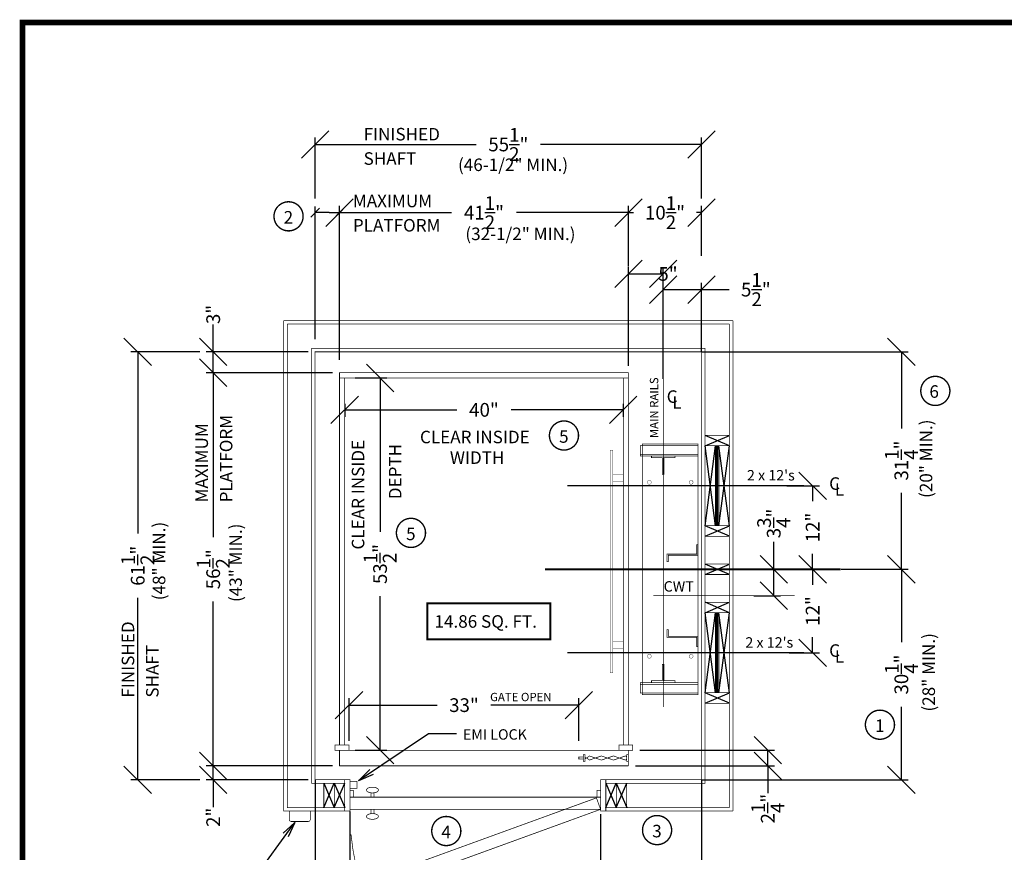
# Model space of a CAD drawing. Extents: x 250 to 490, y 61 to 242.
# Drawn here: x 250 to 391, y 122 to 242 of the extents above; entities that cross this region are included whole.
import ezdxf
from ezdxf.enums import TextEntityAlignment as Align

# ---------------------------------------------------------------- set-up
doc = ezdxf.new("R2010")
doc.units = 0
doc.header["$MEASUREMENT"] = 0
doc.linetypes.add('CENTER', pattern=[2, 1.25, -0.25, 0.25, -0.25])
doc.linetypes.add('DASHED', pattern=[0.75, 0.5, -0.25])
doc.layers.get('0').update_dxf_attribs({"linetype": 'CONTINUOUS'})
doc.layers.get('DEFPOINTS').update_dxf_attribs({"linetype": 'CONTINUOUS'})
doc.styles.add('DC_TEXTSTYLE4', font='arial.ttf', dxfattribs={"height": 0.2})
doc.styles.add('DC_TEXTSTYLE6', font='arial.ttf', dxfattribs={"height": 1.972266})
doc.styles.add('DC_TEXTSTYLE7', font='txt', dxfattribs={"height": 1.972266})
doc.dimstyles.get("Standard").update_dxf_attribs({"dimtxt": 0.18, "dimasz": 0.18, "dimexe": 0.18, "dimexo": 0.0625, "dimgap": 0.09, "dimtad": 0, "dimtih": 1, "dimtoh": 1, "dimdec": 4, "dimzin": 0, "dimtxsty": 'STANDARD', "dimcen": 0.09, "dimazin": 3, "dimtfac": 1, "dimtdec": 4, "dimtofl": 0, "dimtmove": 0, "dimatfit": 3, "dimtolj": 1, "dimtzin": 0})

# ---------------------------------------------------------------- blocks, each defined once
blk = doc.blocks.new('*D1')
at = {"color": 0, "linetype": 'CONTINUOUS', "ltscale": 0.114082}
for p, q in [((292.09, 132.79), (292.09, 111.35)), ((297.09, 128.29), (297.09, 111.35)), ((290.12, 110.37), (294.06, 114.31)), ((299.06, 114.31), (295.12, 110.37)), ((292.09, 112.34), (297.09, 112.34))]:
    blk.add_line(p, q, dxfattribs=at)
at = {"layer": 'DEFPOINTS', "color": 0}
for p in [(292.09, 132.86), (297.09, 128.36), (297.09, 112.34)]:
    blk.add_point(p, dxfattribs=at)
at = {"color": 0, "insert": (294.59, 112.34), "char_height": 1.972, "attachment_point": 5, "style": 'DC_TEXTSTYLE6'}
blk.add_mtext('\\A1;5"', dxfattribs=at)
blk = doc.blocks.new('*D2')
at = {"color": 0, "linetype": 'CONTINUOUS', "ltscale": 0.114082}
for p, q in [((333.09, 127.92), (333.09, 111.35)), ((297.09, 126.49), (297.09, 111.35)), ((299.06, 114.31), (295.12, 110.37)), ((331.12, 110.37), (335.06, 114.31)), ((297.09, 112.34), (311.22, 112.34)), ((333.09, 112.34), (318.96, 112.34))]:
    blk.add_line(p, q, dxfattribs=at)
at = {"layer": 'DEFPOINTS', "color": 0}
for p in [(333.09, 128.36), (297.09, 126.56), (333.09, 112.34)]:
    blk.add_point(p, dxfattribs=at)
at = {"color": 0, "insert": (315.09, 112.34), "char_height": 1.972, "attachment_point": 5, "style": 'DC_TEXTSTYLE6'}
blk.add_mtext('\\A1;36"', dxfattribs=at)
blk = doc.blocks.new('*D3')
at = {"color": 0, "linetype": 'CONTINUOUS', "ltscale": 0.114082}
for p, q in [((365.52, 173.13), (361.58, 177.08)), ((359.86, 175.11), (364.54, 175.11)), ((363.55, 175.11), (363.55, 172.88)), ((361.58, 165.08), (365.52, 161.13)), ((363.55, 163.11), (363.55, 165.33)), ((359.86, 163.11), (364.54, 163.11))]:
    blk.add_line(p, q, dxfattribs=at)
at = {"layer": 'DEFPOINTS', "color": 0}
for p in [(355.38, 175.11), (363.55, 175.11), (355.66, 163.11)]:
    blk.add_point(p, dxfattribs=at)
at = {"color": 0, "insert": (363.55, 169.11), "char_height": 1.972, "attachment_point": 5, "rotation": 90, "style": 'DC_TEXTSTYLE6'}
blk.add_mtext('\\A1;12"', dxfattribs=at)
blk = doc.blocks.new('*D4')
at = {"color": 0, "linetype": 'CONTINUOUS', "ltscale": 0.114082}
for p, q in [((365.52, 161.13), (361.58, 165.08)), ((360.17, 163.11), (364.54, 163.11)), ((363.55, 163.11), (363.55, 160.88)), ((361.58, 153.08), (365.52, 149.13)), ((363.55, 151.11), (363.55, 153.33)), ((360.17, 151.11), (364.54, 151.11))]:
    blk.add_line(p, q, dxfattribs=at)
at = {"layer": 'DEFPOINTS', "color": 0}
for p in [(355.66, 163.11), (363.55, 163.11), (355.94, 151.11)]:
    blk.add_point(p, dxfattribs=at)
at = {"color": 0, "insert": (363.55, 157.11), "char_height": 1.972, "attachment_point": 5, "rotation": 90, "style": 'DC_TEXTSTYLE6'}
blk.add_mtext('\\A1;12"', dxfattribs=at)
blk = doc.blocks.new('*D5')
at = {"color": 0, "linetype": 'CONTINUOUS', "ltscale": 0.114082}
for p, q in [((347.59, 132.79), (347.59, 111.35)), ((333.09, 126.49), (333.09, 111.35)), ((335.06, 114.31), (331.12, 110.37)), ((345.62, 110.37), (349.56, 114.31)), ((333.09, 112.34), (335.82, 112.34)), ((347.59, 112.34), (344.86, 112.34))]:
    blk.add_line(p, q, dxfattribs=at)
at = {"layer": 'DEFPOINTS', "color": 0}
for p in [(347.59, 132.86), (333.09, 126.56), (347.59, 112.34)]:
    blk.add_point(p, dxfattribs=at)
at = {"color": 0, "insert": (340.34, 112.34), "char_height": 1.9723, "attachment_point": 5, "style": 'DC_TEXTSTYLE6'}
blk.add_mtext('\\A1;14{\\H1.000000x;\\S1/2;}"', dxfattribs=at)
blk = doc.blocks.new('*D6')
at = {"color": 0, "linetype": 'CONTINUOUS', "ltscale": 0.114082}
for p, q in [((297.56, 216.33), (293.62, 212.39)), ((295.59, 193.22), (295.59, 215.35)), ((335.12, 212.39), (339.06, 216.33)), ((337.09, 206.64), (337.09, 215.35)), ((295.59, 214.36), (311.69, 214.36)), ((337.09, 214.36), (321, 214.36))]:
    blk.add_line(p, q, dxfattribs=at)
at = {"layer": 'DEFPOINTS', "color": 0}
for p in [(337.09, 214.36), (337.09, 206.57), (295.59, 193.16)]:
    blk.add_point(p, dxfattribs=at)
at = {"color": 0, "insert": (316.34, 214.36), "char_height": 1.9723, "attachment_point": 5, "style": 'DC_TEXTSTYLE6'}
blk.add_mtext('\\A1;41{\\H1.000000x;\\S1/2;}"', dxfattribs=at)
blk = doc.blocks.new('*D7')
at = {"color": 0, "linetype": 'CONTINUOUS', "ltscale": 0.114082}
for p, q in [((294.06, 226.13), (290.12, 222.19)), ((292.09, 216.38), (292.09, 225.15)), ((345.62, 222.19), (349.56, 226.13)), ((347.59, 216.38), (347.59, 225.15)), ((292.09, 224.16), (315.23, 224.16)), ((347.59, 224.16), (324.46, 224.16))]:
    blk.add_line(p, q, dxfattribs=at)
at = {"layer": 'DEFPOINTS', "color": 0}
for p in [(347.59, 224.16), (292.09, 215.26), (347.59, 215.26)]:
    blk.add_point(p, dxfattribs=at)
at = {"color": 0, "insert": (319.84, 224.16), "char_height": 1.9723, "attachment_point": 5, "style": 'DC_TEXTSTYLE6'}
blk.add_mtext('\\A1;55{\\H1.000000x;\\S1/2;}"', dxfattribs=at)
blk = doc.blocks.new('*D8')
at = {"color": 0, "linetype": 'CONTINUOUS', "ltscale": 0.114082}
for p, q in [((268.58, 192.38), (264.64, 196.33)), ((275.53, 194.36), (265.62, 194.36)), ((266.61, 194.36), (266.61, 168.23)), ((266.61, 132.86), (266.61, 158.99)), ((264.64, 134.83), (268.58, 130.88)), ((275.53, 132.86), (265.62, 132.86))]:
    blk.add_line(p, q, dxfattribs=at)
at = {"layer": 'DEFPOINTS', "color": 0}
for p in [(266.61, 194.36), (276.55, 194.36), (276.55, 132.86)]:
    blk.add_point(p, dxfattribs=at)
at = {"color": 0, "insert": (266.61, 163.61), "char_height": 1.9723, "attachment_point": 5, "rotation": 90, "style": 'DC_TEXTSTYLE6'}
blk.add_mtext('\\A1;61{\\H1.000000x;\\S1/2;}"', dxfattribs=at)
blk = doc.blocks.new('*D9')
at = {"color": 0, "linetype": 'CONTINUOUS', "ltscale": 0.114082}
for p, q in [((279.42, 189.38), (275.48, 193.33)), ((293.93, 191.36), (276.46, 191.36)), ((277.45, 191.36), (277.45, 167.72)), ((277.45, 134.86), (277.45, 158.49)), ((275.48, 136.83), (279.42, 132.88)), ((293.93, 134.86), (276.46, 134.86))]:
    blk.add_line(p, q, dxfattribs=at)
at = {"layer": 'DEFPOINTS', "color": 0}
for p in [(277.45, 191.36), (294.79, 191.36), (294.04, 134.86)]:
    blk.add_point(p, dxfattribs=at)
at = {"color": 0, "insert": (277.45, 163.11), "char_height": 1.9723, "attachment_point": 5, "rotation": 90, "style": 'DC_TEXTSTYLE6'}
blk.add_mtext('\\A1;56{\\H1.000000x;\\S1/2;}"', dxfattribs=at)
blk = doc.blocks.new('*D10')
at = {"color": 0, "linetype": 'CONTINUOUS', "ltscale": 0.114082}
for p, q in [((298.94, 145.55), (294.99, 141.61)), ((296.97, 138.46), (296.97, 144.56)), ((327.99, 141.61), (331.94, 145.55)), ((329.97, 138.46), (329.97, 144.56)), ((296.97, 143.58), (309.6, 143.58)), ((329.97, 143.58), (317.34, 143.58))]:
    blk.add_line(p, q, dxfattribs=at)
at = {"layer": 'DEFPOINTS', "color": 0}
for p in [(329.97, 143.58), (296.97, 137.86), (329.97, 137.86)]:
    blk.add_point(p, dxfattribs=at)
at = {"color": 0, "insert": (313.47, 143.58), "char_height": 1.972, "attachment_point": 5, "style": 'DC_TEXTSTYLE6'}
blk.add_mtext('\\A1;33"', dxfattribs=at)
blk = doc.blocks.new('*D11')
at = {"color": 0, "linetype": 'CONTINUOUS', "ltscale": 0.114082}
for p, q in [((378.26, 161.13), (374.32, 165.08)), ((367.65, 163.11), (377.28, 163.11)), ((376.29, 163.11), (376.29, 152.61)), ((376.29, 132.86), (376.29, 143.36)), ((374.32, 134.83), (378.26, 130.88)), ((347.65, 132.86), (377.28, 132.86))]:
    blk.add_line(p, q, dxfattribs=at)
at = {"layer": 'DEFPOINTS', "color": 0}
for p in [(367.59, 163.11), (376.29, 163.11), (347.59, 132.86)]:
    blk.add_point(p, dxfattribs=at)
at = {"color": 0, "insert": (376.29, 147.98), "char_height": 1.9723, "attachment_point": 5, "rotation": 90, "style": 'DC_TEXTSTYLE6'}
blk.add_mtext('\\A1;30{\\H1.000000x;\\S1/4;}"', dxfattribs=at)
blk = doc.blocks.new('*D12')
at = {"color": 0, "linetype": 'CONTINUOUS', "ltscale": 0.114082}
for p, q in [((298.31, 187.99), (294.37, 184.04)), ((296.34, 186.88), (296.34, 185.03)), ((334.37, 184.04), (338.31, 187.99)), ((336.34, 186.88), (336.34, 185.03)), ((296.34, 186.02), (312.43, 186.02)), ((336.34, 186.02), (320.25, 186.02))]:
    blk.add_line(p, q, dxfattribs=at)
at = {"layer": 'DEFPOINTS', "color": 0}
for p in [(296.34, 188.61), (336.34, 188.61), (336.34, 186.02)]:
    blk.add_point(p, dxfattribs=at)
at = {"color": 0, "insert": (316.34, 186.02), "char_height": 1.972, "attachment_point": 5, "style": 'DC_TEXTSTYLE6'}
blk.add_mtext('\\A1;40"', dxfattribs=at)
blk = doc.blocks.new('*D13')
at = {"color": 0, "linetype": 'CONTINUOUS', "ltscale": 0.114082}
for p, q in [((303.39, 188.63), (299.45, 192.58)), ((297.83, 190.61), (302.41, 190.61)), ((301.42, 190.61), (301.42, 168.47)), ((301.42, 137.11), (301.42, 159.24)), ((299.45, 139.08), (303.39, 135.13)), ((297.83, 137.11), (302.41, 137.11))]:
    blk.add_line(p, q, dxfattribs=at)
at = {"layer": 'DEFPOINTS', "color": 0}
for p in [(296.34, 190.61), (301.42, 190.61), (296.97, 137.11)]:
    blk.add_point(p, dxfattribs=at)
at = {"color": 0, "insert": (301.42, 163.86), "char_height": 1.9723, "attachment_point": 5, "rotation": 90, "style": 'DC_TEXTSTYLE6'}
blk.add_mtext('\\A1;53{\\H1.000000x;\\S1/2;}"', dxfattribs=at)
blk = doc.blocks.new('*D14')
at = {"color": 0, "linetype": 'CONTINUOUS', "ltscale": 0.114082}
for p, q in [((335.12, 212.39), (339.06, 216.33)), ((337.09, 208.44), (337.09, 215.35)), ((349.56, 216.33), (345.62, 212.39)), ((347.59, 208.13), (347.59, 215.35)), ((337.09, 214.36), (337.82, 214.36)), ((347.59, 214.36), (346.86, 214.36))]:
    blk.add_line(p, q, dxfattribs=at)
at = {"layer": 'DEFPOINTS', "color": 0}
for p in [(347.59, 214.36), (337.09, 208.37), (347.59, 206.87)]:
    blk.add_point(p, dxfattribs=at)
at = {"color": 0, "insert": (342.34, 214.36), "char_height": 1.9723, "attachment_point": 5, "style": 'DC_TEXTSTYLE6'}
blk.add_mtext('\\A1;10{\\H1.000000x;\\S1/2;}"', dxfattribs=at)
blk = doc.blocks.new('*D15')
at = {"color": 0, "linetype": 'CONTINUOUS', "ltscale": 0.114082}
for p, q in [((378.26, 192.38), (374.32, 196.33)), ((347.65, 194.36), (377.28, 194.36)), ((376.29, 194.36), (376.29, 183.36)), ((376.29, 163.11), (376.29, 174.11)), ((374.32, 165.08), (378.26, 161.13)), ((369.45, 163.11), (377.28, 163.11))]:
    blk.add_line(p, q, dxfattribs=at)
at = {"layer": 'DEFPOINTS', "color": 0}
for p in [(347.59, 194.36), (376.29, 194.36), (369.39, 163.11)]:
    blk.add_point(p, dxfattribs=at)
at = {"color": 0, "insert": (376.29, 178.73), "char_height": 1.9723, "attachment_point": 5, "rotation": 90, "style": 'DC_TEXTSTYLE6'}
blk.add_mtext('\\A1;31{\\H1.000000x;\\S1/4;}"', dxfattribs=at)
blk = doc.blocks.new('*D16')
at = {"color": 0, "linetype": 'CONTINUOUS', "ltscale": 0.114082}
for p, q in [((339.06, 207.52), (335.12, 203.58)), ((337.09, 192.36), (337.09, 206.54)), ((340.12, 203.58), (344.06, 207.52)), ((342.09, 191.44), (342.09, 206.54)), ((337.09, 205.55), (342.09, 205.55))]:
    blk.add_line(p, q, dxfattribs=at)
at = {"layer": 'DEFPOINTS', "color": 0}
for p in [(342.09, 205.55), (337.09, 191.36), (342.09, 190.44)]:
    blk.add_point(p, dxfattribs=at)
at = {"color": 0, "insert": (342.77, 205.55), "char_height": 1.972, "attachment_point": 5, "style": 'DC_TEXTSTYLE7'}
blk.add_mtext('\\A1;5"', dxfattribs=at)
blk = doc.blocks.new('*D17')
at = {"color": 0, "linetype": 'CONTINUOUS', "ltscale": 0.114082}
for p, q in [((359.08, 135.13), (355.13, 139.08)), ((338.72, 137.11), (358.09, 137.11)), ((355.13, 136.83), (359.08, 132.88)), ((357.1, 134.86), (357.1, 137.11)), ((338.09, 134.86), (358.09, 134.86)), ((357.1, 134.86), (357.1, 130.91))]:
    blk.add_line(p, q, dxfattribs=at)
at = {"layer": 'DEFPOINTS', "color": 0}
for p in [(337.72, 137.11), (357.1, 137.11), (337.09, 134.86)]:
    blk.add_point(p, dxfattribs=at)
at = {"color": 0, "insert": (357.1, 128.71), "char_height": 1.9723, "attachment_point": 5, "rotation": 90, "style": 'DC_TEXTSTYLE7'}
blk.add_mtext('\\A1;2{\\H1.000000x;\\S1/4;}"', dxfattribs=at)
blk = doc.blocks.new('*D18')
at = {"color": 0, "linetype": 'CONTINUOUS', "ltscale": 0.114082}
for p, q in [((277.45, 194.36), (277.45, 198.3)), ((279.42, 192.38), (275.48, 196.33)), ((291.09, 194.36), (276.46, 194.36)), ((277.45, 191.36), (277.45, 194.36)), ((275.48, 193.33), (279.42, 189.38)), ((294.59, 191.36), (276.46, 191.36))]:
    blk.add_line(p, q, dxfattribs=at)
at = {"layer": 'DEFPOINTS', "color": 0}
for p in [(277.45, 194.36), (292.09, 194.36), (295.59, 191.36)]:
    blk.add_point(p, dxfattribs=at)
at = {"color": 0, "insert": (277.45, 199.73), "char_height": 1.972, "attachment_point": 5, "rotation": 90, "style": 'DC_TEXTSTYLE7'}
blk.add_mtext('\\A1;3"', dxfattribs=at)
blk = doc.blocks.new('*D19')
at = {"color": 0, "linetype": 'CONTINUOUS', "ltscale": 0.114082}
for p, q in [((357.96, 163.11), (357.96, 167.05)), ((359.93, 161.13), (355.99, 165.08)), ((355.54, 163.11), (358.95, 163.11)), ((357.96, 159.31), (357.96, 163.11)), ((355.99, 161.29), (359.93, 157.34)), ((355.11, 159.31), (358.95, 159.31))]:
    blk.add_line(p, q, dxfattribs=at)
at = {"layer": 'DEFPOINTS', "color": 0}
for p in [(354.54, 163.11), (357.96, 163.11), (354.11, 159.31)]:
    blk.add_point(p, dxfattribs=at)
at = {"color": 0, "insert": (357.96, 169.69), "char_height": 1.9723, "attachment_point": 5, "rotation": 90, "style": 'DC_TEXTSTYLE7'}
blk.add_mtext('\\A1;3{\\H1.000000x;\\S3/4;}"', dxfattribs=at)
blk = doc.blocks.new('*D20')
at = {"color": 0, "linetype": 'CONTINUOUS', "ltscale": 0.114082}
for p, q in [((344.06, 205.27), (340.12, 201.32)), ((345.62, 201.32), (349.56, 205.27)), ((342.09, 190.5), (342.09, 204.28)), ((347.59, 194.42), (347.59, 204.28)), ((342.09, 203.3), (347.59, 203.3)), ((347.59, 203.3), (351.54, 203.3))]:
    blk.add_line(p, q, dxfattribs=at)
at = {"layer": 'DEFPOINTS', "color": 0}
for p in [(347.59, 203.3), (347.59, 194.36), (342.09, 190.44)]:
    blk.add_point(p, dxfattribs=at)
at = {"color": 0, "insert": (355.39, 203.3), "char_height": 1.9723, "attachment_point": 5, "style": 'DC_TEXTSTYLE7'}
blk.add_mtext('\\A1;5{\\H1.000000x;\\S1/2;}"', dxfattribs=at)
blk = doc.blocks.new('*D21')
at = {"color": 0, "linetype": 'CONTINUOUS', "ltscale": 0.114082}
for p, q in [((279.42, 132.88), (275.48, 136.83)), ((275.48, 134.83), (279.42, 130.88)), ((294.59, 134.86), (276.46, 134.86)), ((277.45, 132.86), (277.45, 134.86)), ((291.09, 132.86), (276.46, 132.86)), ((277.45, 132.86), (277.45, 128.91))]:
    blk.add_line(p, q, dxfattribs=at)
at = {"layer": 'DEFPOINTS', "color": 0}
for p in [(277.45, 134.86), (295.59, 134.86), (292.09, 132.86)]:
    blk.add_point(p, dxfattribs=at)
at = {"color": 0, "insert": (277.45, 127.46), "char_height": 1.972, "attachment_point": 5, "rotation": 90, "style": 'DC_TEXTSTYLE7'}
blk.add_mtext('\\A1;2"', dxfattribs=at)

msp = doc.modelspace()

# ---------------------------------------------------------------- linework, layer by layer
at = {"color": 7, "linetype": 'CONTINUOUS', "ltscale": 0.114082}
for p, q in [((291.4558, 213.7252), (292.7286, 214.998)), ((292.0922, 196.1559), (292.0922, 215.2616)), ((295.5922, 196.7559), (295.5922, 215.2616)), ((294.0922, 214.3616), (292.0922, 214.3616)), ((294.0922, 214.3616), (295.5922, 214.3616)), ((296.0518, 214.8213), (295.1326, 213.902))]:
    msp.add_line(p, q, dxfattribs=at)
at = {"color": 7, "linetype": 'CONTINUOUS', "ltscale": 1.825312}
for p, q in [((348.0922, 180.8559), (351.5922, 182.3559)), ((351.5922, 180.8559), (348.0922, 182.3559)), ((349.5922, 169.3559), (348.0922, 180.8559)), ((348.0922, 169.3559), (349.5922, 180.8559)), ((349.7588, 169.3559), (349.7588, 180.8559)), ((349.9255, 169.3559), (349.9255, 180.8559)), ((351.5922, 169.3559), (350.0922, 180.8559)), ((350.0922, 169.3559), (351.5922, 180.8559)), ((348.0922, 167.8559), (351.5922, 169.3559)), ((351.5922, 167.8559), (348.0922, 169.3559)), ((348.0922, 162.3559), (351.5922, 163.8559)), ((351.5922, 162.3559), (348.0922, 163.8559)), ((348.0922, 156.8559), (351.5922, 158.3559)), ((351.5922, 156.8559), (348.0922, 158.3559)), ((349.5922, 145.3559), (348.0922, 156.8559)), ((348.0922, 145.3559), (349.5922, 156.8559)), ((349.7588, 145.3559), (349.7588, 156.8559)), ((349.9255, 145.3559), (349.9255, 156.8559)), ((351.5922, 145.3559), (350.0922, 156.8559)), ((350.0922, 145.3559), (351.5922, 156.8559)), ((348.0922, 143.8559), (351.5922, 145.3559)), ((351.5922, 143.8559), (348.0922, 145.3559)), ((293.3422, 132.3559), (294.8422, 128.8559)), ((293.3422, 128.8559), (294.8422, 132.3559)), ((294.8422, 132.3559), (296.3422, 128.8559)), ((294.8422, 128.8559), (296.3422, 132.3559)), ((333.8422, 132.3559), (335.3422, 128.8559)), ((333.8422, 128.8559), (335.3422, 132.3559)), ((335.3422, 132.3559), (336.8422, 128.8559)), ((335.3422, 128.8559), (336.8422, 132.3559))]:
    msp.add_line(p, q, dxfattribs=at)
at = {"color": 7, "linetype": 'CONTINUOUS', "ltscale": 1.825312, "flags": 128}
for points, const_width in [([(250.06, 241.6932), (250.06, 61.6932), (490.06, 61.6932), (490.06, 241.6932), (250.06, 241.6932)], 0.8), ([(295.5922, 191.3559), (337.0922, 191.3559), (337.0922, 190.6059), (295.5922, 190.6059), (295.5922, 191.3559)], 0.1), ([(295.5922, 190.6059), (296.3422, 190.6059), (296.3422, 137.8559), (295.5922, 137.8559), (295.5922, 190.6059)], 0.1), ([(337.0922, 190.6059), (336.3422, 190.6059), (336.3422, 137.8559), (337.0922, 137.8559), (337.0922, 190.6059)], 0.1), ([(351.5922, 182.3559), (348.0922, 182.3559), (348.0922, 180.8559), (351.5922, 180.8559), (351.5922, 182.3559)], 0.1), ([(334.4672, 148.2309), (334.8422, 148.2309), (334.8422, 180.2309), (334.4672, 180.2309), (334.4672, 148.2309)], 0.05), ([(349.5922, 169.3559), (348.0922, 169.3559), (348.0922, 180.8559), (349.5922, 180.8559), (349.5922, 169.3559)], 0.1), ([(349.5922, 169.3559), (350.0922, 169.3559), (350.0922, 180.8559), (349.5922, 180.8559), (349.5922, 169.3559)], 0.1), ([(351.5922, 169.3559), (350.0922, 169.3559), (350.0922, 180.8559), (351.5922, 180.8559), (351.5922, 169.3559)], 0.1), ([(340.4047, 179.3859), (340.4047, 179.1359), (341.9672, 179.1359), (341.9672, 176.7609), (342.2172, 176.7609), (342.2172, 179.1359), (343.7797, 179.1359), (343.7797, 179.3859), (340.4047, 179.3859)], 0.1), ([(334.8422, 175.7309), (336.3422, 175.7309), (336.3422, 176.7309), (334.8422, 176.7309), (334.8422, 175.7309)], 0.05), ([(351.5922, 169.3559), (348.0922, 169.3559), (348.0922, 167.8559), (351.5922, 167.8559), (351.5922, 169.3559)], 0.1), ([(351.5922, 163.8559), (348.0922, 163.8559), (348.0922, 162.3559), (351.5922, 162.3559), (351.5922, 163.8559)], 0.1), ([(351.5922, 158.3559), (348.0922, 158.3559), (348.0922, 156.8559), (351.5922, 156.8559), (351.5922, 158.3559)], 0.1), ([(349.5922, 145.3559), (348.0922, 145.3559), (348.0922, 156.8559), (349.5922, 156.8559), (349.5922, 145.3559)], 0.1), ([(349.5922, 145.3559), (350.0922, 145.3559), (350.0922, 156.8559), (349.5922, 156.8559), (349.5922, 145.3559)], 0.1), ([(351.5922, 145.3559), (350.0922, 145.3559), (350.0922, 156.8559), (351.5922, 156.8559), (351.5922, 145.3559)], 0.1), ([(334.8422, 152.7309), (336.3422, 152.7309), (336.3422, 151.7309), (334.8422, 151.7309), (334.8422, 152.7309)], 0.05), ([(340.4047, 146.8259), (340.4047, 147.0759), (341.9672, 147.0759), (341.9672, 149.4509), (342.2172, 149.4509), (342.2172, 147.0759), (343.7797, 147.0759), (343.7797, 146.8259), (340.4047, 146.8259)], 0.1), ([(351.5922, 145.3559), (348.0922, 145.3559), (348.0922, 143.8559), (351.5922, 143.8559), (351.5922, 145.3559)], 0.1), ([(294.9672, 137.1059), (296.9672, 137.1059), (296.9672, 137.8559), (294.9672, 137.8559), (294.9672, 137.1059)], 0.1), ([(335.7172, 137.1059), (337.7172, 137.1059), (337.7172, 137.8559), (335.7172, 137.8559), (335.7172, 137.1059)], 0.1), ([(330.5922, 135.8559), (329.9672, 135.8559), (329.9672, 136.1059), (330.5922, 136.1059), (330.5922, 135.8559)], 0.1), ([(330.5922, 135.5084), (330.8422, 135.5084), (330.8422, 136.4534), (330.5922, 136.4534), (330.5922, 135.5084)], 0.1), ([(337.0922, 135.5084), (336.8422, 135.5084), (336.8422, 136.4534), (337.0922, 136.4534), (337.0922, 135.5084)], 0.1), ([(294.8422, 128.8559), (293.3422, 128.8559), (293.3422, 132.3559), (294.8422, 132.3559), (294.8422, 128.8559)], 0.1), ([(296.3422, 128.8559), (294.8422, 128.8559), (294.8422, 132.3559), (296.3422, 132.3559), (296.3422, 128.8559)], 0.1), ([(296.3422, 128.3559), (297.0922, 128.3559), (297.0922, 132.8559), (296.3422, 132.8559), (296.3422, 128.3559)], 0.1), ([(333.8422, 128.3559), (333.0922, 128.3559), (333.0922, 132.8559), (333.8422, 132.8559), (333.8422, 128.3559)], 0.1), ([(335.3422, 128.8559), (333.8422, 128.8559), (333.8422, 132.3559), (335.3422, 132.3559), (335.3422, 128.8559)], 0.1), ([(336.8422, 128.8559), (335.3422, 128.8559), (335.3422, 132.3559), (336.8422, 132.3559), (336.8422, 128.8559)], 0.1), ([(297.0922, 130.3559), (297.5922, 130.3559), (297.5922, 131.3559), (297.0922, 131.3559), (297.0922, 130.3559)], 0.1), ([(332.5922, 130.3559), (333.0922, 130.3559), (333.0922, 131.3559), (332.5922, 131.3559), (332.5922, 130.3559)], 0.1)]:
    msp.add_lwpolyline(points, close=True, dxfattribs=dict(at, const_width=const_width))
at = {"color": 7, "linetype": 'CONTINUOUS', "ltscale": 1.825312}
for points, const_width in [([(289.3837, 212.059, 1), (287.1675, 215.6048, 1), (289.3837, 212.059)], 0.2), ([(382.2761, 186.9681, 1), (380.0599, 190.514, 1), (382.2761, 186.9681)], 0.2), ([(328.9408, 180.5584, 1), (326.7246, 184.1043, 1), (328.9408, 180.5584)], 0.2), ([(306.9649, 166.5645, 1), (304.7487, 170.1104, 1), (306.9649, 166.5645)], 0.2), ([(374.3222, 138.9934, 1), (372.106, 142.5392, 1), (374.3222, 138.9934)], 0.2), ([(312.0387, 123.7138, 1), (309.8225, 127.2596, 1), (312.0387, 123.7138)], 0.2), ([(342.311, 123.8488, 1), (340.0949, 127.3946, 1), (342.311, 123.8488)], 0.2), ([(288.6898, 126.8559, -0.41421356), (288.3898, 127.1559)], 0.1), ([(291.0898, 126.8559, 0.41421356), (291.3898, 127.1559)], 0.1), ([(297.2479, 125.0114, 0.0472337), (298.5124, 118.3438)], 0.1)]:
    msp.add_lwpolyline(points, format="xyb", dxfattribs=dict(at, const_width=const_width))
at = {"color": 7, "linetype": 'CONTINUOUS', "ltscale": 1.825312, "const_width": 0.1, "flags": 128}
for points in [[(296.3422, 128.3559), (287.5922, 128.3559), (287.5922, 198.8559)], [(296.3422, 128.8559), (288.0922, 128.8559), (288.0922, 198.3559)], [(296.3422, 132.3559), (291.5922, 132.3559), (291.5922, 194.8559), (348.0922, 194.8559), (348.0922, 132.3559), (333.8422, 132.3559)], [(296.3422, 132.8559), (292.0922, 132.8559), (292.0922, 194.3559), (347.5922, 194.3559), (347.5922, 132.8559), (333.8422, 132.8559)], [(330.8422, 136.0745), (331.1143, 135.9809), (331.4787, 136.2783), (332.3432, 135.9809), (333.2076, 136.2783), (334.072, 135.9809), (334.9365, 136.2783), (335.8009, 135.9809), (336.6654, 136.2783), (336.8422, 136.1015)], [(330.8422, 135.8873), (331.1143, 135.9809), (331.4787, 135.6835), (332.3432, 135.9809), (333.2076, 135.6835), (334.072, 135.9809), (334.9365, 135.6835), (335.8009, 135.9809), (336.6654, 135.6835), (336.8422, 135.8602)], [(288.3898, 127.1559), (288.3898, 128.3559), (291.3898, 128.3559), (291.3898, 127.1559)]]:
    msp.add_lwpolyline(points, dxfattribs=at)
at = {"color": 7, "linetype": 'CONTINUOUS', "ltscale": 1.825312, "const_width": 0.1}
for points in [[(287.5922, 198.8559), (352.0922, 198.8559)], [(288.0922, 198.3559), (351.5922, 198.3559)], [(351.5922, 198.3559), (351.5922, 128.8559)], [(352.0922, 198.8559), (352.0922, 128.3559)], [(348.0922, 132.3559), (348.0922, 194.8559)], [(351.5922, 194.8559), (351.5922, 133.9359)], [(295.5922, 137.1059), (295.5922, 134.8559)], [(336.8422, 136.1015), (336.8422, 135.8602)], [(337.0922, 134.8559), (337.0922, 137.1059)], [(295.5922, 134.8559), (337.0922, 134.8559)], [(351.5922, 128.8559), (333.8422, 128.8559)], [(352.0922, 128.3559), (333.8422, 128.3559)], [(291.0898, 126.8559), (288.6898, 126.8559)]]:
    msp.add_lwpolyline(points, dxfattribs=at)
at = {"color": 7, "linetype": 'CENTER', "ltscale": 4, "const_width": 0.1125}
for points in [[(342.0922, 190.4361), (342.0922, 143.3361)], [(360.9606, 159.3134), (340.6606, 159.3134)]]:
    msp.add_lwpolyline(points, dxfattribs=at)
at = {"color": 7, "linetype": 'CONTINUOUS', "ltscale": 1.14082, "const_width": 0.1, "flags": 128}
for points in [[(339.0922, 145.1059), (339.0922, 181.1059), (347.0922, 181.1059), (347.0922, 145.1059), (339.0922, 145.1059)], [(347.0922, 166.6359), (347.0922, 165.1359), (342.8072, 165.1359), (342.8072, 164.1909), (342.6272, 164.1909), (342.6272, 165.3159), (346.9122, 165.3159), (346.9122, 166.6359), (347.0922, 166.6359)], [(347.0922, 151.9909), (347.0922, 153.4909), (342.8072, 153.4909), (342.8072, 154.4359), (342.6272, 154.4359), (342.6272, 153.3109), (346.9122, 153.3109), (346.9122, 151.9909), (347.0922, 151.9909)]]:
    msp.add_lwpolyline(points, close=True, dxfattribs=at)
at = {"color": 7, "linetype": 'CONTINUOUS', "ltscale": 5.625, "const_width": 0.1, "flags": 128}
for points in [[(338.7797, 179.3859), (338.7797, 180.8859), (347.0922, 180.8859), (347.0922, 179.3859), (338.7797, 179.3859)], [(338.7797, 179.6359), (338.7797, 179.3859), (347.0922, 179.3859), (347.0922, 179.6359), (338.7797, 179.6359)], [(338.7797, 145.3259), (338.7797, 146.8259), (347.0922, 146.8259), (347.0922, 145.3259), (338.7797, 145.3259)], [(338.7797, 146.8259), (338.7797, 146.5759), (347.0922, 146.5759), (347.0922, 146.8259), (338.7797, 146.8259)]]:
    msp.add_lwpolyline(points, close=True, dxfattribs=at)
at = {"color": 7, "linetype": 'CONTINUOUS', "ltscale": 3, "const_width": 0.05}
for points in [[(340.0922, 175.8859, -1), (340.0922, 175.3259, -1), (340.0922, 175.8859)], [(346.0922, 175.8859, -1), (346.0922, 175.3259, -1), (346.0922, 175.8859)], [(340.0922, 150.8859, -1), (340.0922, 150.3259, -1), (340.0922, 150.8859)], [(346.0922, 150.8859, -1), (346.0922, 150.3259, -1), (346.0922, 150.8859)]]:
    msp.add_lwpolyline(points, format="xyb", dxfattribs=at)
at = {"color": 7, "linetype": 'CENTER', "ltscale": 8}
for points, const_width in [([(362.3028, 175.1059), (328.3028, 175.1059)], 0.2), ([(367.5922, 163.1059), (325.0922, 163.1059)], 0.3), ([(362.3028, 151.1059), (328.3028, 151.1059)], 0.2)]:
    msp.add_lwpolyline(points, dxfattribs=dict(at, const_width=const_width))
at = {"color": 1, "linetype": 'CONTINUOUS', "ltscale": 1.825312, "const_width": 0.3, "flags": 128}
msp.add_lwpolyline([(308.2, 158.2091), (325.8665, 158.2091), (325.8665, 153.0554), (308.2, 153.0554), (308.2, 158.2091)], close=True, dxfattribs=at)
at = {"color": 7, "linetype": 'CONTINUOUS', "ltscale": 0.114082, "flags": 128}
for points in [[(312.3873, 139.4512), (308.3873, 139.4512), (298.3274, 132.7213)], [(300.4477, 133.5984), (298.3274, 132.7213), (299.9473, 134.3464)], [(279.1896, 118.4841), (283.1896, 118.4841), (289.1803, 126.715)], [(287.4924, 125.1606), (289.1803, 126.715), (288.2201, 124.631)]]:
    msp.add_lwpolyline(points, dxfattribs=at)
at = {"color": 7, "linetype": 'DASHED', "ltscale": 3, "const_width": 0.1}
msp.add_lwpolyline([(296.3422, 137.1059), (335.7172, 137.1059)], dxfattribs=at)
at = {"color": 7, "linetype": 'CONTINUOUS', "ltscale": 2, "const_width": 0.1, "flags": 128}
for points in [[(297.0922, 131.636), (298.0922, 131.636), (298.0922, 132.636), (297.0922, 132.636), (297.0922, 131.636)], [(299.2632, 116.2932), (333.0922, 128.6059), (332.4936, 130.2504), (298.6647, 117.9376), (299.2632, 116.2932)]]:
    msp.add_lwpolyline(points, close=True, dxfattribs=at)
at = {"color": 7, "linetype": 'DASHED', "const_width": 0.1, "flags": 128}
for points in [[(301.1832, 131.379), (301.1701, 131.4501), (301.1313, 131.5191), (301.068, 131.5838), (300.982, 131.6422), (300.8761, 131.6927), (300.7533, 131.7336), (300.6175, 131.7638), (300.4727, 131.7823), (300.3235, 131.7885), (300.1742, 131.7823), (300.0294, 131.7638), (299.8936, 131.7336), (299.7708, 131.6927), (299.6649, 131.6422), (299.5789, 131.5838), (299.5156, 131.5191), (299.4768, 131.4501), (299.4637, 131.379), (299.4768, 131.3079), (299.5156, 131.2389), (299.5789, 131.1743), (299.6649, 131.1158), (299.7708, 131.0653), (299.8936, 131.0244), (300.0294, 130.9942), (300.1742, 130.9757), (300.3235, 130.9695), (300.4727, 130.9757), (300.6175, 130.9942), (300.7533, 131.0244), (300.8761, 131.0653), (300.982, 131.1158), (301.068, 131.1743), (301.1313, 131.2389), (301.1701, 131.3079), (301.1832, 131.379)], [(301.1832, 127.5828), (301.1701, 127.5117), (301.1313, 127.4427), (301.068, 127.378), (300.982, 127.3196), (300.8761, 127.2691), (300.7533, 127.2281), (300.6175, 127.198), (300.4727, 127.1795), (300.3235, 127.1733), (300.1742, 127.1795), (300.0294, 127.198), (299.8936, 127.2281), (299.7708, 127.2691), (299.6649, 127.3196), (299.5789, 127.378), (299.5156, 127.4427), (299.4768, 127.5117), (299.4637, 127.5828), (299.4768, 127.6539), (299.5156, 127.7228), (299.5789, 127.7875), (299.6649, 127.846), (299.7708, 127.8965), (299.8936, 127.9374), (300.0294, 127.9676), (300.1742, 127.9861), (300.3235, 127.9923), (300.4727, 127.9861), (300.6175, 127.9676), (300.7533, 127.9374), (300.8761, 127.8965), (300.982, 127.846), (301.068, 127.7875), (301.1313, 127.7228), (301.1701, 127.6539), (301.1832, 127.5828)]]:
    msp.add_lwpolyline(points, close=True, dxfattribs=at)
at = {"color": 7, "linetype": 'DASHED', "ltscale": 2, "const_width": 0.1, "flags": 128}
msp.add_lwpolyline([(297.0922, 128.6059), (333.0922, 128.6059), (333.0922, 130.3559), (297.0922, 130.3559), (297.0922, 128.6059)], close=True, dxfattribs=at)
at = {"color": 7, "linetype": 'DASHED', "ltscale": 0.5, "const_width": 0.1}
for points in [[(300.1, 130.9695), (300.1, 130.3559)], [(300.5469, 130.9695), (300.5469, 130.3559)], [(300.1, 127.9923), (300.1, 128.6059)], [(300.5469, 127.9923), (300.5469, 128.6059)]]:
    msp.add_lwpolyline(points, dxfattribs=at)

# ---------------------------------------------------------------- texts
at = {"color": 7, "linetype": 'CONTINUOUS', "style": 'DC_TEXTSTYLE4'}
for s, height, p in [('FINISHED', 1.8, (299.0561, 224.7359)), ('SHAFT', 1.8, (299.0561, 221.2359)), ('(46-1/2" MIN.)', 1.8, (312.6143, 220.3401)), ('MAXIMUM', 1.8, (297.5126, 215.1443)), ('2', 1.8, (287.5759, 212.7897)), ('PLATFORM', 1.8, (297.5126, 211.6443)), ('(32-1/2" MIN.)', 1.8, (313.6706, 210.4129)), ('6', 1.8, (380.318, 187.7508)), ('C', 1.8, (342.5847, 187.0249)), ('L', 1.8, (343.3925, 186.1752)), ('CLEAR INSIDE', 1.8, (307.1503, 181.2139)), ('5', 1.8, (327.133, 181.2892)), ('WIDTH', 1.8, (311.455, 178.2456)), ("2 x 12's", 1.5, (354.1107, 175.8698)), ('C', 1.8, (365.9178, 174.524)), ('L', 1.8, (366.7256, 173.6743)), ('5', 1.8, (305.1571, 167.2952)), ('CWT', 1.5, (342.147, 159.8954)), ('14.86 SQ. FT.', 1.8, (309.2373, 154.709)), ("2 x 12's", 1.5, (353.8861, 151.8386)), ('C', 1.8, (365.9178, 150.524)), ('L', 1.8, (366.7256, 149.6743)), ('GATE OPEN', 1.2, (317.2181, 144.1476)), ('1', 1.8, (372.5144, 139.7241)), ('EMI LOCK', 1.5, (313.3176, 138.6187)), ('4', 1.8, (310.2309, 124.4445)), ('3', 1.8, (340.5032, 124.5795))]:
    msp.add_text(s, height=height, dxfattribs=at).set_placement(p)
for s, height, p in [('MAIN RAILS', 1.2, (341.3667, 181.9556)), ('MAXIMUM', 1.8, (276.7065, 172.7172)), ('PLATFORM', 1.8, (280.2065, 172.7172)), ('CLEAR INSIDE', 1.8, (299.1579, 165.9441)), ('DEPTH', 1.8, (304.4874, 173.1752))]:
    msp.add_text(s, height=height, rotation=90, dxfattribs=at).set_placement(p)
at = {"color": 7, "linetype": 'DASHED', "style": 'DC_TEXTSTYLE4', "oblique": 360}
for s, p in [('(20" MIN.)', (380.7321, 178.9928)), ('(28" MIN.)', (381.1134, 148.296))]:
    msp.add_text(s, height=1.8, rotation=90, dxfattribs=at).set_placement(p, align=Align.CENTER)
at = {"color": 7, "linetype": 'CONTINUOUS', "style": 'DC_TEXTSTYLE4', "oblique": 360}
for s, p in [('(48" MIN.)', (270.5752, 158.6564)), ('(43" MIN.)', (281.5756, 158.4006)), ('FINISHED', (266.11, 144.6634)), ('SHAFT', (269.61, 144.6634))]:
    msp.add_text(s, height=1.8, rotation=90, dxfattribs=at).set_placement(p)

# ---------------------------------------------------------------- dimensions: what is measured, and where the dimension line sits
at = {"color": 7, "linetype": 'CONTINUOUS', "ltscale": 0.114082}
for base, p1, p2, override, picture, middle in [((347.5922, 224.1589), (292.0922, 215.2616), (347.5922, 215.2616), {"dimscale": 1, "dimtxt": 1.972266, "dimexe": 0.986133, "dimgap": 1.972266, "dimtad": 0, "dimjust": 0, "dimtih": 0, "dimtoh": 0, "dimdec": 3, "dimzin": 0, "dimlunit": 5, "dimpost": '<>"', "dimtxsty": 'DC_TEXTSTYLE6', "dimtsz": 1.972266, "dimtol": 0, "dimtfac": 1, "dimtdec": 3, "dimtix": 1, "dimtofl": 1, "dimtmove": 0, "dimfxl": 7.776495, "dimfxlon": 1}, '*D7', (319.8422, 224.1589)), ((337.0922, 214.3616), (295.5922, 193.1559), (337.0922, 206.5729), {"dimscale": 1, "dimtxt": 1.972266, "dimexe": 0.986133, "dimgap": 1.972266, "dimtad": 0, "dimjust": 0, "dimtih": 0, "dimtoh": 0, "dimdec": 3, "dimzin": 0, "dimlunit": 5, "dimpost": '<>"', "dimtxsty": 'DC_TEXTSTYLE6', "dimtsz": 1.972266, "dimtol": 0, "dimtfac": 1, "dimtdec": 3, "dimtix": 1, "dimtofl": 1, "dimtmove": 0, "dimfxl": 21.262933, "dimfxlon": 1}, '*D6', (316.3422, 214.3616)), ((347.5922, 214.3616), (337.0922, 208.3729), (347.5922, 206.8723), {"dimscale": 1, "dimtxt": 1.972266, "dimexe": 0.986133, "dimgap": 1.972266, "dimtad": 0, "dimjust": 0, "dimtih": 0, "dimtoh": 0, "dimdec": 3, "dimzin": 0, "dimlunit": 5, "dimpost": '<>"', "dimtxsty": 'DC_TEXTSTYLE6', "dimtsz": 1.972266, "dimtol": 0, "dimtfac": 1, "dimtdec": 3, "dimtix": 1, "dimtofl": 1, "dimtmove": 0, "dimfxl": 6.23386, "dimfxlon": 1}, '*D14', (342.3422, 214.3616)), ((342.0922, 205.5511), (337.0922, 191.3559), (342.0922, 190.4361), {"dimscale": 1, "dimtxt": 1.972266, "dimexe": 0.986133, "dimexo": 1, "dimgap": 0.3, "dimtad": 0, "dimjust": 1, "dimtih": 0, "dimtoh": 0, "dimdec": 3, "dimzin": 0, "dimlunit": 5, "dimpost": '<>"', "dimtxsty": 'DC_TEXTSTYLE7', "dimtsz": 1.972266, "dimtol": 0, "dimtfac": 1, "dimtdec": 3, "dimtix": 0, "dimtofl": 1, "dimtmove": 0, "dimfxlon": 0}, '*D16', (342.7688, 205.5511)), ((347.5922, 203.2964), (342.0922, 190.4361), (347.5922, 194.3559), {"dimscale": 1, "dimtxt": 1.972266, "dimexe": 0.986133, "dimgap": 1.9723, "dimtad": 0, "dimjust": 2, "dimtih": 0, "dimtoh": 0, "dimdec": 3, "dimzin": 0, "dimlunit": 5, "dimpost": '<>"', "dimtxsty": 'DC_TEXTSTYLE7', "dimtsz": 1.972266, "dimtol": 0, "dimtfac": 1, "dimtdec": 3, "dimtix": 0, "dimtofl": 1, "dimtmove": 0, "dimfxl": 29.74653, "dimfxlon": 1}, '*D20', (355.3861, 203.2964)), ((336.3422, 186.0166), (296.3422, 188.6059), (336.3422, 188.6059), {"dimscale": 1, "dimtxt": 1.972266, "dimexe": 0.986133, "dimgap": 1.972266, "dimtad": 0, "dimjust": 0, "dimtih": 0, "dimtoh": 0, "dimdec": 3, "dimzin": 0, "dimlunit": 5, "dimpost": '<>"', "dimtxsty": 'DC_TEXTSTYLE6', "dimtsz": 1.972266, "dimtol": 0, "dimtfac": 1, "dimtdec": 3, "dimtix": 1, "dimtofl": 1, "dimtmove": 0, "dimfxl": 0.864857, "dimfxlon": 1}, '*D12', (316.3422, 186.0166)), ((329.9672, 143.5778), (296.9672, 137.8559), (329.9672, 137.8559), {"dimscale": 1, "dimtxt": 1.972266, "dimexe": 0.986133, "dimgap": 1.972266, "dimtad": 0, "dimjust": 0, "dimtih": 0, "dimtoh": 0, "dimdec": 3, "dimzin": 0, "dimlunit": 5, "dimpost": '<>"', "dimtxsty": 'DC_TEXTSTYLE6', "dimtsz": 1.972266, "dimtol": 0, "dimtfac": 1, "dimtdec": 3, "dimtix": 1, "dimtofl": 1, "dimtmove": 0, "dimfxl": 5.119043, "dimfxlon": 1}, '*D10', (313.4672, 143.5778)), ((297.0922, 112.3398), (292.0922, 132.8559), (297.0922, 128.3559), {"dimscale": 1, "dimtxt": 1.972266, "dimexe": 0.986133, "dimgap": 1.972266, "dimtad": 0, "dimjust": 0, "dimtih": 0, "dimtoh": 0, "dimdec": 3, "dimzin": 0, "dimlunit": 5, "dimpost": '<>"', "dimtxsty": 'DC_TEXTSTYLE6', "dimtsz": 1.972266, "dimtol": 0, "dimtfac": 1, "dimtdec": 3, "dimtix": 1, "dimtofl": 1, "dimtmove": 0, "dimfxl": 20.507309, "dimfxlon": 1}, '*D1', (294.5922, 112.3398)), ((347.5922, 112.3398), (333.0922, 126.5559), (347.5922, 132.8559), {"dimscale": 1, "dimtxt": 1.972266, "dimexe": 0.986133, "dimgap": 1.972266, "dimtad": 0, "dimjust": 0, "dimtih": 0, "dimtoh": 0, "dimdec": 3, "dimzin": 0, "dimlunit": 5, "dimpost": '<>"', "dimtxsty": 'DC_TEXTSTYLE6', "dimtsz": 1.972266, "dimtol": 0, "dimtfac": 1, "dimtdec": 3, "dimtix": 1, "dimtofl": 1, "dimtmove": 0, "dimfxl": 20.507309, "dimfxlon": 1}, '*D5', (340.3422, 112.3398)), ((333.0922, 112.3398), (297.0922, 126.5559), (333.0922, 128.3559), {"dimscale": 1, "dimtxt": 1.972266, "dimexe": 0.986133, "dimgap": 1.972266, "dimtad": 0, "dimjust": 0, "dimtih": 0, "dimtoh": 0, "dimdec": 3, "dimzin": 0, "dimlunit": 5, "dimpost": '<>"', "dimtxsty": 'DC_TEXTSTYLE6', "dimtsz": 1.972266, "dimtol": 0, "dimtfac": 1, "dimtdec": 3, "dimtix": 1, "dimtofl": 1, "dimtmove": 0, "dimfxl": 15.576645, "dimfxlon": 1}, '*D2', (315.0922, 112.3398))]:
    dim = msp.add_linear_dim(base=base, p1=p1, p2=p2, dimstyle='STANDARD', override=override, dxfattribs=at)
    dim.commit()
    dim.dimension.update_dxf_attribs({"geometry": picture, "text_midpoint": middle})
for base, p1, p2, override, picture, middle in [((277.4495, 194.3559), (295.5922, 191.3559), (292.0922, 194.3559), {"dimscale": 1, "dimtxt": 1.972266, "dimexe": 0.986133, "dimexo": 1, "dimgap": 0.3, "dimtad": 0, "dimjust": 2, "dimtih": 0, "dimtoh": 0, "dimdec": 3, "dimzin": 0, "dimlunit": 5, "dimpost": '<>"', "dimtxsty": 'DC_TEXTSTYLE7', "dimtsz": 1.972266, "dimtol": 0, "dimtfac": 1, "dimtdec": 3, "dimtix": 0, "dimtofl": 1, "dimtmove": 0, "dimfxlon": 0}, '*D18', (277.4495, 199.7315)), ((266.6099, 194.3559), (276.5495, 132.8559), (276.5495, 194.3559), {"dimscale": 1, "dimtxt": 1.972266, "dimexe": 0.986133, "dimgap": 1.972266, "dimtad": 0, "dimjust": 0, "dimtih": 0, "dimtoh": 0, "dimdec": 3, "dimzin": 0, "dimlunit": 5, "dimpost": '<>"', "dimtxsty": 'DC_TEXTSTYLE6', "dimtsz": 1.972266, "dimtol": 0, "dimtfac": 1, "dimtdec": 3, "dimtix": 1, "dimtofl": 1, "dimtmove": 0, "dimfxl": 8.91865, "dimfxlon": 1}, '*D8', (266.6099, 163.6059)), ((376.2915, 194.3559), (369.3922, 163.1059), (347.5922, 194.3559), {"dimscale": 1, "dimtxt": 1.972266, "dimexe": 0.986133, "dimgap": 1.972266, "dimtad": 0, "dimjust": 0, "dimtih": 0, "dimtoh": 0, "dimdec": 3, "dimzin": 0, "dimlunit": 5, "dimpost": '<>"', "dimtxsty": 'DC_TEXTSTYLE6', "dimtsz": 1.972266, "dimtol": 0, "dimtfac": 1, "dimtdec": 3, "dimtix": 1, "dimtofl": 1, "dimtmove": 0, "dimfxl": 29.473708, "dimfxlon": 1}, '*D15', (376.2915, 178.7309)), ((277.4495, 191.3559), (294.0422, 134.8559), (294.7922, 191.3559), {"dimscale": 1, "dimtxt": 1.972266, "dimexe": 0.986133, "dimgap": 1.972266, "dimtad": 0, "dimjust": 0, "dimtih": 0, "dimtoh": 0, "dimdec": 3, "dimzin": 0, "dimlunit": 5, "dimpost": '<>"', "dimtxsty": 'DC_TEXTSTYLE6', "dimtsz": 1.972266, "dimtol": 0, "dimtfac": 1, "dimtdec": 3, "dimtix": 1, "dimtofl": 1, "dimtmove": 0, "dimfxl": 16.482265, "dimfxlon": 1}, '*D9', (277.4495, 163.1059)), ((301.4203, 190.6059), (296.9672, 137.1059), (296.3422, 190.6059), {"dimscale": 1, "dimtxt": 1.972266, "dimexe": 0.986133, "dimgap": 1.972266, "dimtad": 0, "dimjust": 0, "dimtih": 0, "dimtoh": 0, "dimdec": 3, "dimzin": 0, "dimlunit": 5, "dimpost": '<>"', "dimtxsty": 'DC_TEXTSTYLE6', "dimtsz": 1.972266, "dimtol": 0, "dimtfac": 1, "dimtdec": 3, "dimtix": 1, "dimtofl": 1, "dimtmove": 0, "dimfxl": 3.591844, "dimfxlon": 1}, '*D13', (301.4203, 163.8559)), ((363.5494, 175.1059), (355.6607, 163.1059), (355.3814, 175.1059), {"dimscale": 1, "dimtxt": 1.972266, "dimexe": 0.986133, "dimgap": 1.972266, "dimtad": 0, "dimjust": 0, "dimtih": 0, "dimtoh": 0, "dimdec": 3, "dimzin": 0, "dimlunit": 5, "dimpost": '<>"', "dimtxsty": 'DC_TEXTSTYLE6', "dimtsz": 1.972266, "dimtol": 0, "dimtfac": 1, "dimtdec": 3, "dimtix": 1, "dimtofl": 1, "dimtmove": 0, "dimfxl": 3.690324, "dimfxlon": 1}, '*D3', (363.5494, 169.1059)), ((357.9592517702, 163.105893597), (354.1092834793, 159.313393597), (354.5370577339, 163.105893597), {"dimscale": 1, "dimtxt": 1.972266, "dimexe": 0.986133, "dimexo": 1, "dimgap": 0.3, "dimtad": 0, "dimjust": 0, "dimtih": 1, "dimtoh": 0, "dimdec": 3, "dimzin": 0, "dimlunit": 5, "dimpost": '<>"', "dimtxsty": 'DC_TEXTSTYLE7', "dimtsz": 1.972266, "dimtol": 0, "dimtfac": 1, "dimtdec": 3, "dimtix": 0, "dimtofl": 1, "dimtmove": 0, "dimfxlon": 0}, '*D19', (357.9592517702, 169.687889518)), ((376.2915, 163.1059), (347.5922, 132.8559), (367.5922, 163.1059), {"dimscale": 1, "dimtxt": 1.972266, "dimexe": 0.986133, "dimgap": 1.972266, "dimtad": 0, "dimjust": 0, "dimtih": 0, "dimtoh": 0, "dimdec": 3, "dimzin": 0, "dimlunit": 5, "dimpost": '<>"', "dimtxsty": 'DC_TEXTSTYLE6', "dimtsz": 1.972266, "dimtol": 0, "dimtfac": 1, "dimtdec": 3, "dimtix": 1, "dimtofl": 1, "dimtmove": 0, "dimfxl": 29.473708, "dimfxlon": 1}, '*D11', (376.2915, 147.9809)), ((363.5494, 163.1059), (355.9401, 151.1059), (355.6607, 163.1059), {"dimscale": 1, "dimtxt": 1.972266, "dimexe": 0.986133, "dimgap": 1.972266, "dimtad": 0, "dimjust": 0, "dimtih": 0, "dimtoh": 0, "dimdec": 3, "dimzin": 0, "dimlunit": 5, "dimpost": '<>"', "dimtxsty": 'DC_TEXTSTYLE6', "dimtsz": 1.972266, "dimtol": 0, "dimtfac": 1, "dimtdec": 3, "dimtix": 1, "dimtofl": 1, "dimtmove": 0, "dimfxl": 3.384238, "dimfxlon": 1}, '*D4', (363.5494, 157.1059)), ((357.1037, 137.1059), (337.0922, 134.8559), (337.7172, 137.1059), {"dimscale": 1, "dimtxt": 1.972266, "dimexe": 0.986133, "dimexo": 1, "dimgap": 0.3, "dimtad": 0, "dimjust": 1, "dimtih": 0, "dimtoh": 0, "dimdec": 3, "dimzin": 0, "dimlunit": 5, "dimpost": '<>"', "dimtxsty": 'DC_TEXTSTYLE7', "dimtsz": 1.972266, "dimtol": 0, "dimtfac": 1, "dimtdec": 3, "dimtix": 0, "dimtofl": 1, "dimtmove": 0, "dimfxlon": 0}, '*D17', (357.1037, 128.7062)), ((277.4495, 134.8559), (292.0922, 132.8559), (295.5922, 134.8559), {"dimscale": 1, "dimtxt": 1.972266, "dimexe": 0.986133, "dimexo": 1, "dimgap": 0.3, "dimtad": 0, "dimjust": 1, "dimtih": 0, "dimtoh": 0, "dimdec": 3, "dimzin": 0, "dimlunit": 5, "dimpost": '<>"', "dimtxsty": 'DC_TEXTSTYLE7', "dimtsz": 1.972266, "dimtol": 0, "dimtfac": 1, "dimtdec": 3, "dimtix": 0, "dimtofl": 1, "dimtmove": 0, "dimfxlon": 0}, '*D21', (277.4495, 127.4625))]:
    dim = msp.add_linear_dim(base=base, p1=p1, p2=p2, angle=90, dimstyle='STANDARD', override=override, dxfattribs=at)
    dim.commit()
    dim.dimension.update_dxf_attribs({"geometry": picture, "text_midpoint": middle})

doc.saveas('drawing.dxf')
